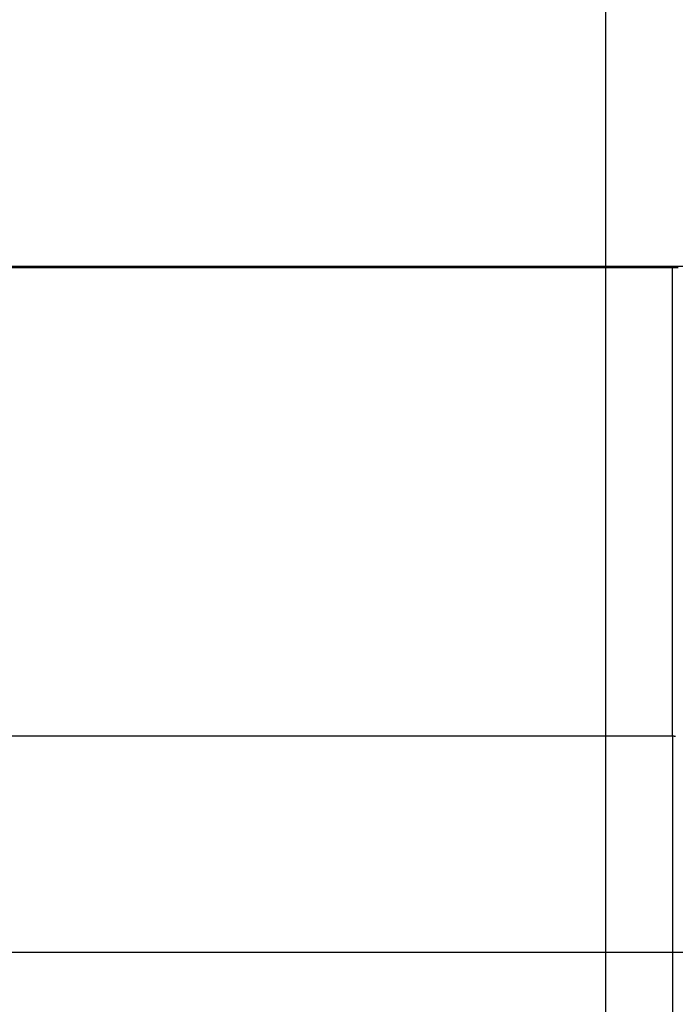
# Model space of a CAD drawing. Extents: x -73 to 73, y -70 to 70.
# Drawn here: x -40 to -38, y -15 to -11 of the extents above; entities that cross this region are included whole.
import ezdxf

# ---------------------------------------------------------------- set-up
doc = ezdxf.new("R2010")
doc.units = 0
doc.layers.get('0').update_dxf_attribs({"linetype": 'CONTINUOUS'})

msp = doc.modelspace()

# ---------------------------------------------------------------- linework, layer by layer
at = {"color": 0}
for points in [[(-38.3812, -59.7488), (-38.3812, 58.2612)], [(-38.3812, -59.7488), (-38.3812, 58.2612)], [(-38.3812, -59.7488), (-38.3812, 58.2612)], [(-38.3812, -59.7488), (-38.3812, 58.2612)], [(-38.3812, -59.7488), (-38.3812, 58.2612)], [(-38.3812, -59.7488), (-38.3812, 58.2612)], [(-38.3812, -59.7488), (-38.3812, 58.2612)], [(-38.3812, -59.7488), (-38.3812, 58.2612)], [(-38.3812, -59.7488), (-38.3812, 58.2612)], [(-38.3812, -59.7488), (-38.3812, 58.2612)], [(-38.3812, -59.7488), (-38.3812, 58.2612)], [(-38.3812, -59.7488), (-38.3812, 58.2612)], [(-38.3812, -59.7488), (-38.3812, 58.2612)], [(-38.3812, -59.7488), (-38.3812, 58.2612)], [(-38.3812, -59.7488), (-38.3812, 58.2612)], [(-38.3812, -59.7488), (-38.3812, 58.2612)], [(-38.3812, -59.7488), (-38.3812, 58.2612)], [(-38.3812, -59.7488), (-38.3812, 58.2612)], [(-38.3812, -59.7488), (-38.3812, 58.2612)], [(-38.3812, -59.7488), (-38.3812, 58.2612)], [(-38.3812, -59.7488), (-38.3812, 58.2612)], [(-44.9112, -12.3553), (-35.0512, -12.3553)], [(-44.9112, -12.3553), (-35.0512, -12.3553)], [(-44.9112, -12.3553), (-35.0512, -12.3553)], [(-44.9112, -12.3553), (-35.0512, -12.3553)], [(-44.9112, -12.3553), (-35.0512, -12.3553)], [(-44.9112, -12.3553), (-35.0512, -12.3553)], [(-44.9112, -12.3553), (-35.0512, -12.3553)], [(-44.9112, -12.3553), (-35.0512, -12.3553)], [(-44.9112, -12.3553), (-35.0512, -12.3553)], [(-44.9112, -12.3553), (-35.0512, -12.3553)], [(-44.9112, -12.3553), (-35.0512, -12.3553)], [(-44.9112, -12.3553), (-35.0512, -12.3553)], [(-44.9112, -12.3553), (-35.0512, -12.3553)], [(-44.9112, -12.3553), (-35.0512, -12.3553)], [(-44.9112, -12.3553), (-35.0512, -12.3553)], [(-44.9112, -12.3553), (-35.0512, -12.3553)], [(-44.9112, -12.3553), (-35.0512, -12.3553)], [(-44.9112, -12.3553), (-35.0512, -12.3553)], [(-44.9112, -12.3553), (-35.0512, -12.3553)], [(-44.9112, -12.3553), (-35.0512, -12.3553)], [(-44.9112, -12.3553), (-35.0512, -12.3553)], [(-41.8144, -12.3591), (-38.148, -12.3591)], [(-41.8144, -12.3591), (-38.148, -12.3591)], [(-41.8144, -12.3591), (-38.148, -12.3591)], [(-41.8144, -12.3591), (-38.148, -12.3591)], [(-41.8144, -12.3591), (-38.148, -12.3591)], [(-41.8144, -12.3591), (-38.148, -12.3591)], [(-41.8144, -12.3591), (-38.148, -12.3591)], [(-41.8144, -12.3591), (-38.148, -12.3591)], [(-41.8144, -12.3591), (-38.148, -12.3591)], [(-41.8144, -12.3591), (-38.148, -12.3591)], [(-41.8144, -12.3591), (-38.148, -12.3591)], [(-41.8144, -12.3591), (-38.148, -12.3591)], [(-41.8144, -12.3591), (-38.148, -12.3591)], [(-41.8144, -12.3591), (-38.148, -12.3591)], [(-41.8144, -12.3591), (-38.148, -12.3591)], [(-41.8144, -12.3591), (-38.148, -12.3591)], [(-41.8144, -12.3591), (-38.148, -12.3591)], [(-41.8144, -12.3591), (-38.148, -12.3591)], [(-41.8144, -12.3591), (-38.148, -12.3591)], [(-41.8144, -12.3591), (-38.148, -12.3591)], [(-41.8144, -12.3591), (-38.148, -12.3591)], [(-38.148, -12.3553), (-38.148, -12.3553)], [(-38.148, -12.3591), (-38.148, -12.3553)], [(-38.148, -12.3591), (-38.148, -12.3553)], [(-38.148, -12.3591), (-38.148, -12.3553)], [(-38.148, -12.3591), (-38.148, -12.3553)], [(-38.148, -12.3591), (-38.148, -12.3553)], [(-38.148, -12.3591), (-38.148, -12.3553)], [(-38.148, -12.3591), (-38.148, -12.3553)], [(-38.148, -12.3591), (-38.148, -12.3553)], [(-38.148, -12.3591), (-38.148, -12.3553)], [(-38.148, -12.3591), (-38.148, -12.3553)], [(-38.148, -12.3591), (-38.148, -12.3553)], [(-38.148, -12.3591), (-38.148, -12.3553)], [(-38.148, -12.3591), (-38.148, -12.3553)], [(-38.148, -12.3591), (-38.148, -12.3553)], [(-38.148, -12.3591), (-38.148, -12.3553)], [(-38.148, -12.3591), (-38.148, -12.3553)], [(-38.148, -12.3591), (-38.148, -12.3553)], [(-38.148, -12.3591), (-38.148, -12.3553)], [(-38.148, -12.3591), (-38.148, -12.3553)], [(-38.148, -12.3591), (-38.148, -12.3553)], [(-38.148, -12.3591), (-38.148, -12.3553)], [(-38.148, -12.3591), (-38.148, -12.3591)], [(-38.148, -12.3591), (-38.1283, -12.3591)], [(-38.148, -12.3591), (-38.1283, -12.3591)], [(-38.148, -12.3591), (-38.1283, -12.3591)], [(-38.148, -12.3591), (-38.1283, -12.3591)], [(-38.148, -12.3591), (-38.1283, -12.3591)], [(-38.148, -12.3591), (-38.1283, -12.3591)], [(-38.148, -12.3591), (-38.1283, -12.3591)], [(-38.148, -12.3591), (-38.1283, -12.3591)], [(-38.148, -12.3591), (-38.1283, -12.3591)], [(-38.148, -12.3591), (-38.1283, -12.3591)], [(-38.148, -12.3591), (-38.1283, -12.3591)], [(-38.148, -12.3591), (-38.1283, -12.3591)], [(-38.148, -12.3591), (-38.1283, -12.3591)], [(-38.148, -12.3591), (-38.1283, -12.3591)], [(-38.148, -12.3591), (-38.1283, -12.3591)], [(-38.148, -12.3591), (-38.1283, -12.3591)], [(-38.148, -12.3591), (-38.1283, -12.3591)], [(-38.148, -12.3591), (-38.1283, -12.3591)], [(-38.148, -12.3591), (-38.1283, -12.3591)], [(-38.148, -12.3591), (-38.1283, -12.3591)], [(-38.148, -12.3591), (-38.1283, -12.3591)], [(-38.148, -12.3591), (-38.148, -12.3591)], [(-38.148, -13.993), (-38.148, -12.3591)], [(-38.148, -13.993), (-38.148, -12.3591)], [(-38.148, -13.993), (-38.148, -12.3591)], [(-38.148, -13.993), (-38.148, -12.3591)], [(-38.148, -13.993), (-38.148, -12.3591)], [(-38.148, -13.993), (-38.148, -12.3591)], [(-38.148, -13.993), (-38.148, -12.3591)], [(-38.148, -13.993), (-38.148, -12.3591)], [(-38.148, -13.993), (-38.148, -12.3591)], [(-38.148, -13.993), (-38.148, -12.3591)], [(-38.148, -13.993), (-38.148, -12.3591)], [(-38.148, -13.993), (-38.148, -12.3591)], [(-38.148, -13.993), (-38.148, -12.3591)], [(-38.148, -13.993), (-38.148, -12.3591)], [(-38.148, -13.993), (-38.148, -12.3591)], [(-38.148, -13.993), (-38.148, -12.3591)], [(-38.148, -13.993), (-38.148, -12.3591)], [(-38.148, -13.993), (-38.148, -12.3591)], [(-38.148, -13.993), (-38.148, -12.3591)], [(-38.148, -13.993), (-38.148, -12.3591)], [(-38.148, -13.993), (-38.148, -12.3591)], [(-38.148, -12.3591), (-38.148, -12.3591)], [(-38.148, -12.3591), (-38.148, -12.3591)], [(-41.8144, -13.993), (-38.148, -13.993)], [(-41.8144, -13.993), (-38.148, -13.993)], [(-41.8144, -13.993), (-38.148, -13.993)], [(-41.8144, -13.993), (-38.148, -13.993)], [(-41.8144, -13.993), (-38.148, -13.993)], [(-41.8144, -13.993), (-38.148, -13.993)], [(-41.8144, -13.993), (-38.148, -13.993)], [(-41.8144, -13.993), (-38.148, -13.993)], [(-41.8144, -13.993), (-38.148, -13.993)], [(-41.8144, -13.993), (-38.148, -13.993)], [(-41.8144, -13.993), (-38.148, -13.993)], [(-41.8144, -13.993), (-38.148, -13.993)], [(-41.8144, -13.993), (-38.148, -13.993)], [(-41.8144, -13.993), (-38.148, -13.993)], [(-41.8144, -13.993), (-38.148, -13.993)], [(-41.8144, -13.993), (-38.148, -13.993)], [(-41.8144, -13.993), (-38.148, -13.993)], [(-41.8144, -13.993), (-38.148, -13.993)], [(-41.8144, -13.993), (-38.148, -13.993)], [(-41.8144, -13.993), (-38.148, -13.993)], [(-41.8144, -13.993), (-38.148, -13.993)], [(-38.148, -13.993), (-38.148, -13.993)], [(-38.148, -13.993), (-38.1472, -13.993), (-38.1472, -13.993), (-38.1469, -13.993), (-38.1469, -13.993), (-38.1469, -13.993), (-38.1469, -13.993), (-38.1466, -13.993), (-38.1466, -13.993), (-38.1466, -13.993), (-38.1466, -13.993), (-38.1463, -13.993), (-38.1463, -13.993), (-38.1463, -13.993), (-38.1463, -13.993), (-38.1463, -13.993), (-38.1463, -13.993), (-38.1463, -13.993), (-38.1463, -13.993), (-38.1463, -13.993), (-38.146, -13.993), (-38.146, -13.993), (-38.146, -13.993), (-38.146, -13.993), (-38.1457, -13.993), (-38.1457, -13.993), (-38.1457, -13.993), (-38.1457, -13.993), (-38.1454, -13.993), (-38.1454, -13.993), (-38.1454, -13.993), (-38.1454, -13.993), (-38.1454, -13.993), (-38.1454, -13.993), (-38.1454, -13.993), (-38.1454, -13.9931), (-38.1454, -13.9931), (-38.1451, -13.9931), (-38.1451, -13.9931), (-38.1451, -13.9931), (-38.1451, -13.9931), (-38.1448, -13.9931), (-38.1448, -13.9931), (-38.1448, -13.9931), (-38.1448, -13.9931), (-38.1445, -13.9931), (-38.1445, -13.9931), (-38.1445, -13.9931), (-38.1445, -13.9931), (-38.1445, -13.9931), (-38.1445, -13.9931), (-38.1445, -13.9931), (-38.1445, -13.9932), (-38.1445, -13.9932), (-38.1442, -13.9932), (-38.1442, -13.9932), (-38.1442, -13.9932), (-38.1442, -13.9932), (-38.1439, -13.9932), (-38.1439, -13.9932), (-38.1439, -13.9932), (-38.1439, -13.9932), (-38.1436, -13.9932), (-38.1436, -13.9932), (-38.1436, -13.9932), (-38.1436, -13.9932), (-38.1436, -13.9932), (-38.1436, -13.9932), (-38.1436, -13.9932), (-38.1436, -13.9933), (-38.1436, -13.9933), (-38.1433, -13.9933), (-38.1433, -13.9933), (-38.1433, -13.9933), (-38.1433, -13.9933), (-38.143, -13.9933), (-38.143, -13.9933), (-38.143, -13.9933), (-38.143, -13.9933), (-38.1427, -13.9933), (-38.1427, -13.9933), (-38.1427, -13.9933), (-38.1427, -13.9933), (-38.1427, -13.9933), (-38.1427, -13.9933), (-38.1427, -13.9933), (-38.1427, -13.9934), (-38.1427, -13.9934), (-38.1424, -13.9934), (-38.1424, -13.9934), (-38.1424, -13.9934), (-38.1424, -13.9934), (-38.1421, -13.9934), (-38.1421, -13.9934), (-38.1421, -13.9934), (-38.1421, -13.9934), (-38.1418, -13.9934), (-38.1418, -13.9934), (-38.1418, -13.9934), (-38.1418, -13.9934), (-38.1418, -13.9934), (-38.1418, -13.9934), (-38.1418, -13.9934), (-38.1418, -13.9935), (-38.1418, -13.9935), (-38.1415, -13.9935), (-38.1415, -13.9935), (-38.1415, -13.9935), (-38.1415, -13.9935), (-38.1412, -13.9935), (-38.1412, -13.9935), (-38.1412, -13.9935), (-38.1412, -13.9935), (-38.1409, -13.9935), (-38.1409, -13.9935), (-38.1409, -13.9935), (-38.1409, -13.9935), (-38.1409, -13.9935), (-38.1409, -13.9935), (-38.1409, -13.9935), (-38.1409, -13.9937), (-38.1409, -13.9937), (-38.1406, -13.9937), (-38.1406, -13.9937), (-38.1406, -13.9937), (-38.1406, -13.9937), (-38.1404, -13.9937), (-38.1404, -13.9937), (-38.1404, -13.9937), (-38.1404, -13.9937), (-38.1401, -13.9937), (-38.1401, -13.9937), (-38.1401, -13.9937), (-38.1401, -13.9937), (-38.1401, -13.9937), (-38.1401, -13.9937), (-38.1401, -13.9937), (-38.1401, -13.9939), (-38.1401, -13.9939), (-38.1398, -13.9939), (-38.1398, -13.9939), (-38.1398, -13.9939), (-38.1398, -13.9939), (-38.1395, -13.9939), (-38.1395, -13.9939), (-38.1395, -13.9939), (-38.1395, -13.9939), (-38.1392, -13.9939), (-38.1392, -13.9939), (-38.1392, -13.9939), (-38.1392, -13.9939), (-38.1392, -13.9939), (-38.1392, -13.9939), (-38.1392, -13.9939), (-38.1392, -13.9941), (-38.1392, -13.9941), (-38.1389, -13.9941), (-38.1389, -13.9941), (-38.1389, -13.9941), (-38.1389, -13.9941), (-38.1386, -13.9941), (-38.1386, -13.9941), (-38.1386, -13.9941), (-38.1386, -13.9941), (-38.1383, -13.9941), (-38.1383, -13.9941), (-38.1383, -13.9941), (-38.1383, -13.9941), (-38.1383, -13.9941), (-38.1383, -13.9941), (-38.1383, -13.9941), (-38.1383, -13.9943), (-38.1383, -13.9943), (-38.138, -13.9943)], [(-38.148, -13.993), (-38.148, -13.993)], [(-38.148, -13.993), (-38.148, -13.993)], [(-38.148, -13.993), (-38.148, -30.2078)], [(-38.148, -13.993), (-38.148, -30.2078)], [(-38.148, -13.993), (-38.148, -30.2078)], [(-38.148, -13.993), (-38.148, -30.2078)], [(-38.148, -13.993), (-38.148, -30.2078)], [(-38.148, -13.993), (-38.148, -30.2078)], [(-38.148, -13.993), (-38.148, -30.2078)], [(-38.148, -13.993), (-38.148, -30.2078)], [(-38.148, -13.993), (-38.148, -30.2078)], [(-38.148, -13.993), (-38.148, -30.2078)], [(-38.148, -13.993), (-38.148, -30.2078)], [(-38.148, -13.993), (-38.148, -30.2078)], [(-38.148, -13.993), (-38.148, -30.2078)], [(-38.148, -13.993), (-38.148, -30.2078)], [(-38.148, -13.993), (-38.148, -30.2078)], [(-38.148, -13.993), (-38.148, -30.2078)], [(-38.148, -13.993), (-38.148, -30.2078)], [(-38.148, -13.993), (-38.148, -30.2078)], [(-38.148, -13.993), (-38.148, -30.2078)], [(-38.148, -13.993), (-38.148, -30.2078)], [(-38.148, -13.993), (-38.148, -30.2078)], [(21.0241, -14.7488), (-72.8353, -14.7488)], [(21.0241, -14.7488), (-72.8353, -14.7488)], [(21.0241, -14.7488), (-72.8353, -14.7488)], [(21.0241, -14.7488), (-72.8353, -14.7488)], [(21.0241, -14.7488), (-72.8353, -14.7488)], [(21.0241, -14.7488), (-72.8353, -14.7488)], [(21.0241, -14.7488), (-72.8353, -14.7488)], [(21.0241, -14.7488), (-72.8353, -14.7488)], [(21.0241, -14.7488), (-72.8353, -14.7488)], [(21.0241, -14.7488), (-72.8353, -14.7488)], [(21.0241, -14.7488), (-72.8353, -14.7488)], [(21.0241, -14.7488), (-72.8353, -14.7488)], [(21.0241, -14.7488), (-72.8353, -14.7488)], [(21.0241, -14.7488), (-72.8353, -14.7488)], [(21.0241, -14.7488), (-72.8353, -14.7488)], [(21.0241, -14.7488), (-72.8353, -14.7488)], [(21.0241, -14.7488), (-72.8353, -14.7488)], [(21.0241, -14.7488), (-72.8353, -14.7488)], [(21.0241, -14.7488), (-72.8353, -14.7488)], [(21.0241, -14.7488), (-72.8353, -14.7488)], [(21.0241, -14.7488), (-72.8353, -14.7488)]]:
    msp.add_lwpolyline(points, dxfattribs=at)

doc.saveas('drawing.dxf')
